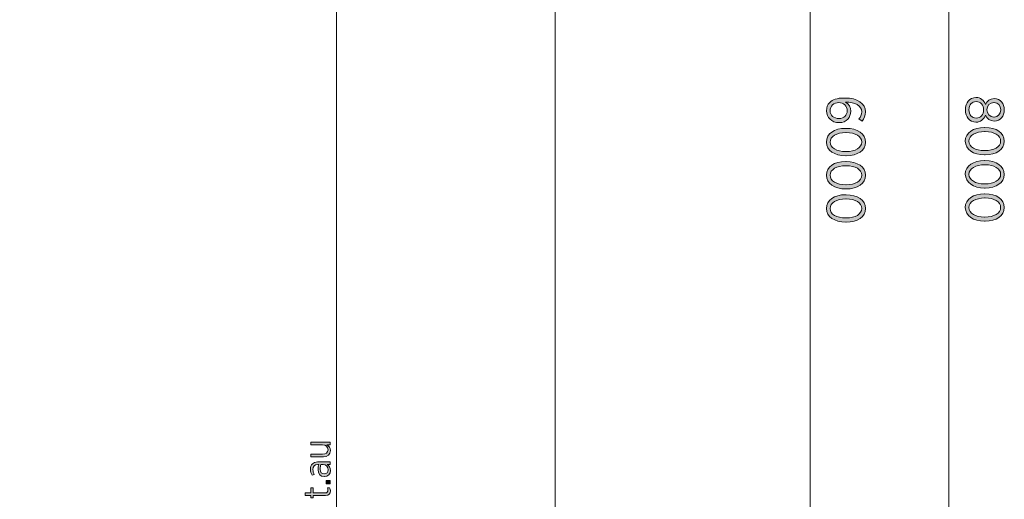
# Model space of a CAD drawing. Units: inches. Extents: x 97 to 210, y -146 to -36.
# Drawn here: x 165 to 210, y -108 to -86 of the extents above; entities that cross this region are included whole.
import ezdxf

# ---------------------------------------------------------------- set-up
doc = ezdxf.new("R2010")
doc.units = ezdxf.units.IN
doc.header["$MEASUREMENT"] = 0
doc.layers.add('Work Layer', color=7, linetype='Continuous')

# ---------------------------------------------------------------- blocks, each defined once
blk = doc.blocks.new('block 7')
at = {"layer": 'Work Layer'}
h = blk.add_hatch(color=1, dxfattribs=at)
h.dxf.hatch_style = 2
edge = h.paths.add_edge_path()
edge.add_spline(control_points=[(202.333, -89.995), (202.461, -89.869), (202.641, -89.795), (203.007, -89.795), (203.007, -89.795), (203.026, -89.795), (203.026, -89.795), (203.6, -89.795), (203.968, -90.039), (203.968, -90.434), (203.968, -90.6), (203.911, -90.726), (203.813, -90.852), (203.813, -90.852), (203.664, -90.753), (203.664, -90.753), (203.743, -90.659), (203.797, -90.558), (203.797, -90.427), (203.797, -90.14), (203.481, -89.982), (203.059, -89.98), (203.204, -90.071), (203.294, -90.214), (203.294, -90.4), (203.294, -90.679), (203.101, -90.921), (202.765, -90.921), (202.765, -90.921), (202.76, -90.921), (202.76, -90.921), (202.424, -90.921), (202.184, -90.681), (202.184, -90.375), (202.184, -90.219), (202.238, -90.088), (202.333, -89.995)], knot_values=[0, 0, 0, 0, 1, 1, 1, 2, 2, 2, 3, 3, 3, 4, 4, 4, 5, 5, 5, 6, 6, 6, 7, 7, 7, 8, 8, 8, 9, 9, 9, 10, 10, 10, 11, 11, 11, 12, 12, 12, 12], degree=3, periodic=1)
edge = h.paths.add_edge_path()
edge.add_spline(control_points=[(202.752, -90.733), (202.752, -90.733), (202.757, -90.733), (202.757, -90.733), (202.985, -90.733), (203.133, -90.585), (203.133, -90.375), (203.133, -90.16), (202.97, -90.007), (202.755, -90.007), (202.755, -90.007), (202.75, -90.007), (202.75, -90.007), (202.523, -90.007), (202.35, -90.155), (202.35, -90.378), (202.35, -90.595), (202.528, -90.733), (202.752, -90.733)], knot_values=[0, 0, 0, 0, 1, 1, 1, 2, 2, 2, 3, 3, 3, 4, 4, 4, 5, 5, 5, 6, 6, 6, 6], degree=3, periodic=1)
h = blk.add_hatch(color=1, dxfattribs=at)
h.dxf.hatch_style = 2
edge = h.paths.add_edge_path()
edge.add_spline(control_points=[(203.064, -91.182), (203.064, -91.182), (203.084, -91.182), (203.084, -91.182), (203.602, -91.182), (203.968, -91.427), (203.968, -91.81), (203.968, -92.193), (203.607, -92.435), (203.088, -92.435), (203.088, -92.435), (203.068, -92.435), (203.068, -92.435), (202.55, -92.435), (202.184, -92.19), (202.184, -91.807), (202.184, -91.422), (202.545, -91.182), (203.064, -91.182)], knot_values=[0, 0, 0, 0, 1, 1, 1, 2, 2, 2, 3, 3, 3, 4, 4, 4, 5, 5, 5, 6, 6, 6, 6], degree=3, periodic=1)
edge = h.paths.add_edge_path()
edge.add_spline(control_points=[(203.064, -92.245), (203.064, -92.245), (203.084, -92.245), (203.084, -92.245), (203.498, -92.245), (203.8, -92.069), (203.8, -91.807), (203.8, -91.543), (203.504, -91.373), (203.088, -91.373), (203.088, -91.373), (203.068, -91.373), (203.068, -91.373), (202.654, -91.373), (202.352, -91.545), (202.352, -91.81), (202.352, -92.074), (202.649, -92.245), (203.064, -92.245)], knot_values=[0, 0, 0, 0, 1, 1, 1, 2, 2, 2, 3, 3, 3, 4, 4, 4, 5, 5, 5, 6, 6, 6, 6], degree=3, periodic=1)
h = blk.add_hatch(color=1, dxfattribs=at)
h.dxf.hatch_style = 2
edge = h.paths.add_edge_path()
edge.add_spline(control_points=[(203.064, -92.701), (203.064, -92.701), (203.084, -92.701), (203.084, -92.701), (203.602, -92.701), (203.968, -92.946), (203.968, -93.328), (203.968, -93.711), (203.607, -93.954), (203.088, -93.954), (203.088, -93.954), (203.068, -93.954), (203.068, -93.954), (202.55, -93.954), (202.184, -93.709), (202.184, -93.326), (202.184, -92.941), (202.545, -92.701), (203.064, -92.701)], knot_values=[0, 0, 0, 0, 1, 1, 1, 2, 2, 2, 3, 3, 3, 4, 4, 4, 5, 5, 5, 6, 6, 6, 6], degree=3, periodic=1)
edge = h.paths.add_edge_path()
edge.add_spline(control_points=[(203.064, -93.763), (203.064, -93.763), (203.084, -93.763), (203.084, -93.763), (203.498, -93.763), (203.8, -93.588), (203.8, -93.326), (203.8, -93.062), (203.504, -92.891), (203.088, -92.891), (203.088, -92.891), (203.068, -92.891), (203.068, -92.891), (202.654, -92.891), (202.352, -93.064), (202.352, -93.328), (202.352, -93.593), (202.649, -93.763), (203.064, -93.763)], knot_values=[0, 0, 0, 0, 1, 1, 1, 2, 2, 2, 3, 3, 3, 4, 4, 4, 5, 5, 5, 6, 6, 6, 6], degree=3, periodic=1)
h = blk.add_hatch(color=1, dxfattribs=at)
h.dxf.hatch_style = 2
edge = h.paths.add_edge_path()
edge.add_spline(control_points=[(203.064, -94.22), (203.064, -94.22), (203.084, -94.22), (203.084, -94.22), (203.602, -94.22), (203.968, -94.464), (203.968, -94.847), (203.968, -95.23), (203.607, -95.472), (203.088, -95.472), (203.088, -95.472), (203.068, -95.472), (203.068, -95.472), (202.55, -95.472), (202.184, -95.228), (202.184, -94.845), (202.184, -94.459), (202.545, -94.22), (203.064, -94.22)], knot_values=[0, 0, 0, 0, 1, 1, 1, 2, 2, 2, 3, 3, 3, 4, 4, 4, 5, 5, 5, 6, 6, 6, 6], degree=3, periodic=1)
edge = h.paths.add_edge_path()
edge.add_spline(control_points=[(203.064, -95.282), (203.064, -95.282), (203.084, -95.282), (203.084, -95.282), (203.498, -95.282), (203.8, -95.107), (203.8, -94.845), (203.8, -94.58), (203.504, -94.41), (203.088, -94.41), (203.088, -94.41), (203.068, -94.41), (203.068, -94.41), (202.654, -94.41), (202.352, -94.583), (202.352, -94.847), (202.352, -95.112), (202.649, -95.282), (203.064, -95.282)], knot_values=[0, 0, 0, 0, 1, 1, 1, 2, 2, 2, 3, 3, 3, 4, 4, 4, 5, 5, 5, 6, 6, 6, 6], degree=3, periodic=1)
at = {"layer": 'Work Layer', "lineweight": 0}
for points, knots in [([(202.333, -89.995), (202.461, -89.869), (202.641, -89.795), (203.007, -89.795), (203.007, -89.795), (203.026, -89.795), (203.026, -89.795), (203.6, -89.795), (203.968, -90.039), (203.968, -90.434), (203.968, -90.6), (203.911, -90.726), (203.813, -90.852), (203.813, -90.852), (203.664, -90.753), (203.664, -90.753), (203.743, -90.659), (203.797, -90.558), (203.797, -90.427), (203.797, -90.14), (203.481, -89.982), (203.059, -89.98), (203.204, -90.071), (203.294, -90.214), (203.294, -90.4), (203.294, -90.679), (203.101, -90.921), (202.765, -90.921), (202.765, -90.921), (202.76, -90.921), (202.76, -90.921), (202.424, -90.921), (202.184, -90.681), (202.184, -90.375), (202.184, -90.219), (202.238, -90.088), (202.333, -89.995)], [0, 0, 0, 0, 1, 1, 1, 2, 2, 2, 3, 3, 3, 4, 4, 4, 5, 5, 5, 6, 6, 6, 7, 7, 7, 8, 8, 8, 9, 9, 9, 10, 10, 10, 11, 11, 11, 12, 12, 12, 12]), ([(202.752, -90.733), (202.752, -90.733), (202.757, -90.733), (202.757, -90.733), (202.985, -90.733), (203.133, -90.585), (203.133, -90.375), (203.133, -90.16), (202.97, -90.007), (202.755, -90.007), (202.755, -90.007), (202.75, -90.007), (202.75, -90.007), (202.523, -90.007), (202.35, -90.155), (202.35, -90.378), (202.35, -90.595), (202.528, -90.733), (202.752, -90.733)], [0, 0, 0, 0, 1, 1, 1, 2, 2, 2, 3, 3, 3, 4, 4, 4, 5, 5, 5, 6, 6, 6, 6]), ([(203.064, -91.182), (203.064, -91.182), (203.084, -91.182), (203.084, -91.182), (203.602, -91.182), (203.968, -91.427), (203.968, -91.81), (203.968, -92.193), (203.607, -92.435), (203.088, -92.435), (203.088, -92.435), (203.068, -92.435), (203.068, -92.435), (202.55, -92.435), (202.184, -92.19), (202.184, -91.807), (202.184, -91.422), (202.545, -91.182), (203.064, -91.182)], [0, 0, 0, 0, 1, 1, 1, 2, 2, 2, 3, 3, 3, 4, 4, 4, 5, 5, 5, 6, 6, 6, 6]), ([(203.064, -92.245), (203.064, -92.245), (203.084, -92.245), (203.084, -92.245), (203.498, -92.245), (203.8, -92.069), (203.8, -91.807), (203.8, -91.543), (203.504, -91.373), (203.088, -91.373), (203.088, -91.373), (203.068, -91.373), (203.068, -91.373), (202.654, -91.373), (202.352, -91.545), (202.352, -91.81), (202.352, -92.074), (202.649, -92.245), (203.064, -92.245)], [0, 0, 0, 0, 1, 1, 1, 2, 2, 2, 3, 3, 3, 4, 4, 4, 5, 5, 5, 6, 6, 6, 6]), ([(203.064, -92.701), (203.064, -92.701), (203.084, -92.701), (203.084, -92.701), (203.602, -92.701), (203.968, -92.946), (203.968, -93.328), (203.968, -93.711), (203.607, -93.954), (203.088, -93.954), (203.088, -93.954), (203.068, -93.954), (203.068, -93.954), (202.55, -93.954), (202.184, -93.709), (202.184, -93.326), (202.184, -92.941), (202.545, -92.701), (203.064, -92.701)], [0, 0, 0, 0, 1, 1, 1, 2, 2, 2, 3, 3, 3, 4, 4, 4, 5, 5, 5, 6, 6, 6, 6]), ([(203.064, -93.763), (203.064, -93.763), (203.084, -93.763), (203.084, -93.763), (203.498, -93.763), (203.8, -93.588), (203.8, -93.326), (203.8, -93.062), (203.504, -92.891), (203.088, -92.891), (203.088, -92.891), (203.068, -92.891), (203.068, -92.891), (202.654, -92.891), (202.352, -93.064), (202.352, -93.328), (202.352, -93.593), (202.649, -93.763), (203.064, -93.763)], [0, 0, 0, 0, 1, 1, 1, 2, 2, 2, 3, 3, 3, 4, 4, 4, 5, 5, 5, 6, 6, 6, 6]), ([(203.064, -94.22), (203.064, -94.22), (203.084, -94.22), (203.084, -94.22), (203.602, -94.22), (203.968, -94.464), (203.968, -94.847), (203.968, -95.23), (203.607, -95.472), (203.088, -95.472), (203.088, -95.472), (203.068, -95.472), (203.068, -95.472), (202.55, -95.472), (202.184, -95.228), (202.184, -94.845), (202.184, -94.459), (202.545, -94.22), (203.064, -94.22)], [0, 0, 0, 0, 1, 1, 1, 2, 2, 2, 3, 3, 3, 4, 4, 4, 5, 5, 5, 6, 6, 6, 6]), ([(203.064, -95.282), (203.064, -95.282), (203.084, -95.282), (203.084, -95.282), (203.498, -95.282), (203.8, -95.107), (203.8, -94.845), (203.8, -94.58), (203.504, -94.41), (203.088, -94.41), (203.088, -94.41), (203.068, -94.41), (203.068, -94.41), (202.654, -94.41), (202.352, -94.583), (202.352, -94.847), (202.352, -95.112), (202.649, -95.282), (203.064, -95.282)], [0, 0, 0, 0, 1, 1, 1, 2, 2, 2, 3, 3, 3, 4, 4, 4, 5, 5, 5, 6, 6, 6, 6])]:
    blk.add_open_spline(points, degree=3, knots=knots, dxfattribs=at)
blk = doc.blocks.new('block 10')
at = {"layer": 'Work Layer'}
h = blk.add_hatch(color=102, dxfattribs=at)
h.dxf.hatch_style = 2
edge = h.paths.add_edge_path()
edge.add_spline(control_points=[(209.021, -89.77), (209.021, -89.77), (209.028, -89.77), (209.028, -89.77), (209.236, -89.77), (209.384, -89.898), (209.456, -90.084), (209.527, -89.938), (209.656, -89.819), (209.854, -89.819), (209.854, -89.819), (209.861, -89.819), (209.861, -89.819), (210.133, -89.819), (210.316, -90.056), (210.316, -90.333), (210.316, -90.612), (210.133, -90.847), (209.861, -90.847), (209.861, -90.847), (209.854, -90.847), (209.854, -90.847), (209.656, -90.847), (209.527, -90.731), (209.456, -90.585), (209.382, -90.766), (209.236, -90.899), (209.03, -90.899), (209.03, -90.899), (209.023, -90.899), (209.023, -90.899), (208.732, -90.899), (208.536, -90.657), (208.536, -90.333), (208.536, -90.012), (208.734, -89.77), (209.021, -89.77)], knot_values=[0, 0, 0, 0, 1, 1, 1, 2, 2, 2, 3, 3, 3, 4, 4, 4, 5, 5, 5, 6, 6, 6, 7, 7, 7, 8, 8, 8, 9, 9, 9, 10, 10, 10, 11, 11, 11, 12, 12, 12, 12], degree=3, periodic=1)
edge = h.paths.add_edge_path()
edge.add_spline(control_points=[(209.028, -90.713), (209.028, -90.713), (209.033, -90.713), (209.033, -90.713), (209.231, -90.713), (209.372, -90.546), (209.372, -90.333), (209.372, -90.121), (209.231, -89.955), (209.033, -89.955), (209.033, -89.955), (209.028, -89.955), (209.028, -89.955), (208.845, -89.955), (208.697, -90.098), (208.697, -90.333), (208.697, -90.57), (208.843, -90.713), (209.028, -90.713)], knot_values=[0, 0, 0, 0, 1, 1, 1, 2, 2, 2, 3, 3, 3, 4, 4, 4, 5, 5, 5, 6, 6, 6, 6], degree=3, periodic=1)
edge = h.paths.add_edge_path()
edge.add_spline(control_points=[(209.846, -90.667), (209.846, -90.667), (209.851, -90.667), (209.851, -90.667), (210.029, -90.667), (210.155, -90.523), (210.155, -90.333), (210.155, -90.145), (210.032, -90.002), (209.851, -90.002), (209.851, -90.002), (209.846, -90.002), (209.846, -90.002), (209.661, -90.002), (209.525, -90.148), (209.525, -90.333), (209.525, -90.521), (209.661, -90.667), (209.846, -90.667)], knot_values=[0, 0, 0, 0, 1, 1, 1, 2, 2, 2, 3, 3, 3, 4, 4, 4, 5, 5, 5, 6, 6, 6, 6], degree=3, periodic=1)
h = blk.add_hatch(color=102, dxfattribs=at)
h.dxf.hatch_style = 2
edge = h.paths.add_edge_path()
edge.add_spline(control_points=[(209.414, -91.14), (209.414, -91.14), (209.434, -91.14), (209.434, -91.14), (209.952, -91.14), (210.318, -91.385), (210.318, -91.768), (210.318, -92.151), (209.957, -92.393), (209.438, -92.393), (209.438, -92.393), (209.418, -92.393), (209.418, -92.393), (208.9, -92.393), (208.534, -92.148), (208.534, -91.765), (208.534, -91.38), (208.895, -91.14), (209.414, -91.14)], knot_values=[0, 0, 0, 0, 1, 1, 1, 2, 2, 2, 3, 3, 3, 4, 4, 4, 5, 5, 5, 6, 6, 6, 6], degree=3, periodic=1)
edge = h.paths.add_edge_path()
edge.add_spline(control_points=[(209.414, -92.203), (209.414, -92.203), (209.434, -92.203), (209.434, -92.203), (209.848, -92.203), (210.15, -92.027), (210.15, -91.765), (210.15, -91.501), (209.854, -91.331), (209.438, -91.331), (209.438, -91.331), (209.418, -91.331), (209.418, -91.331), (209.004, -91.331), (208.702, -91.503), (208.702, -91.768), (208.702, -92.032), (208.999, -92.203), (209.414, -92.203)], knot_values=[0, 0, 0, 0, 1, 1, 1, 2, 2, 2, 3, 3, 3, 4, 4, 4, 5, 5, 5, 6, 6, 6, 6], degree=3, periodic=1)
h = blk.add_hatch(color=102, dxfattribs=at)
h.dxf.hatch_style = 2
edge = h.paths.add_edge_path()
edge.add_spline(control_points=[(209.414, -92.659), (209.414, -92.659), (209.434, -92.659), (209.434, -92.659), (209.952, -92.659), (210.318, -92.904), (210.318, -93.287), (210.318, -93.67), (209.957, -93.912), (209.438, -93.912), (209.438, -93.912), (209.418, -93.912), (209.418, -93.912), (208.9, -93.912), (208.534, -93.667), (208.534, -93.284), (208.534, -92.899), (208.895, -92.659), (209.414, -92.659)], knot_values=[0, 0, 0, 0, 1, 1, 1, 2, 2, 2, 3, 3, 3, 4, 4, 4, 5, 5, 5, 6, 6, 6, 6], degree=3, periodic=1)
edge = h.paths.add_edge_path()
edge.add_spline(control_points=[(209.414, -93.721), (209.414, -93.721), (209.434, -93.721), (209.434, -93.721), (209.848, -93.721), (210.15, -93.546), (210.15, -93.284), (210.15, -93.02), (209.854, -92.849), (209.438, -92.849), (209.438, -92.849), (209.418, -92.849), (209.418, -92.849), (209.004, -92.849), (208.702, -93.022), (208.702, -93.287), (208.702, -93.551), (208.999, -93.721), (209.414, -93.721)], knot_values=[0, 0, 0, 0, 1, 1, 1, 2, 2, 2, 3, 3, 3, 4, 4, 4, 5, 5, 5, 6, 6, 6, 6], degree=3, periodic=1)
h = blk.add_hatch(color=102, dxfattribs=at)
h.dxf.hatch_style = 2
edge = h.paths.add_edge_path()
edge.add_spline(control_points=[(209.414, -94.178), (209.414, -94.178), (209.434, -94.178), (209.434, -94.178), (209.952, -94.178), (210.318, -94.422), (210.318, -94.805), (210.318, -95.188), (209.957, -95.43), (209.438, -95.43), (209.438, -95.43), (209.418, -95.43), (209.418, -95.43), (208.9, -95.43), (208.534, -95.186), (208.534, -94.803), (208.534, -94.417), (208.895, -94.178), (209.414, -94.178)], knot_values=[0, 0, 0, 0, 1, 1, 1, 2, 2, 2, 3, 3, 3, 4, 4, 4, 5, 5, 5, 6, 6, 6, 6], degree=3, periodic=1)
edge = h.paths.add_edge_path()
edge.add_spline(control_points=[(209.414, -95.24), (209.414, -95.24), (209.434, -95.24), (209.434, -95.24), (209.848, -95.24), (210.15, -95.065), (210.15, -94.803), (210.15, -94.538), (209.854, -94.368), (209.438, -94.368), (209.438, -94.368), (209.418, -94.368), (209.418, -94.368), (209.004, -94.368), (208.702, -94.541), (208.702, -94.805), (208.702, -95.07), (208.999, -95.24), (209.414, -95.24)], knot_values=[0, 0, 0, 0, 1, 1, 1, 2, 2, 2, 3, 3, 3, 4, 4, 4, 5, 5, 5, 6, 6, 6, 6], degree=3, periodic=1)
at = {"layer": 'Work Layer', "lineweight": 0}
for points, knots in [([(209.021, -89.77), (209.021, -89.77), (209.028, -89.77), (209.028, -89.77), (209.236, -89.77), (209.384, -89.898), (209.456, -90.084), (209.527, -89.938), (209.656, -89.819), (209.854, -89.819), (209.854, -89.819), (209.861, -89.819), (209.861, -89.819), (210.133, -89.819), (210.316, -90.056), (210.316, -90.333), (210.316, -90.612), (210.133, -90.847), (209.861, -90.847), (209.861, -90.847), (209.854, -90.847), (209.854, -90.847), (209.656, -90.847), (209.527, -90.731), (209.456, -90.585), (209.382, -90.766), (209.236, -90.899), (209.03, -90.899), (209.03, -90.899), (209.023, -90.899), (209.023, -90.899), (208.732, -90.899), (208.536, -90.657), (208.536, -90.333), (208.536, -90.012), (208.734, -89.77), (209.021, -89.77)], [0, 0, 0, 0, 1, 1, 1, 2, 2, 2, 3, 3, 3, 4, 4, 4, 5, 5, 5, 6, 6, 6, 7, 7, 7, 8, 8, 8, 9, 9, 9, 10, 10, 10, 11, 11, 11, 12, 12, 12, 12]), ([(209.028, -90.713), (209.028, -90.713), (209.033, -90.713), (209.033, -90.713), (209.231, -90.713), (209.372, -90.546), (209.372, -90.333), (209.372, -90.121), (209.231, -89.955), (209.033, -89.955), (209.033, -89.955), (209.028, -89.955), (209.028, -89.955), (208.845, -89.955), (208.697, -90.098), (208.697, -90.333), (208.697, -90.57), (208.843, -90.713), (209.028, -90.713)], [0, 0, 0, 0, 1, 1, 1, 2, 2, 2, 3, 3, 3, 4, 4, 4, 5, 5, 5, 6, 6, 6, 6]), ([(209.846, -90.667), (209.846, -90.667), (209.851, -90.667), (209.851, -90.667), (210.029, -90.667), (210.155, -90.523), (210.155, -90.333), (210.155, -90.145), (210.032, -90.002), (209.851, -90.002), (209.851, -90.002), (209.846, -90.002), (209.846, -90.002), (209.661, -90.002), (209.525, -90.148), (209.525, -90.333), (209.525, -90.521), (209.661, -90.667), (209.846, -90.667)], [0, 0, 0, 0, 1, 1, 1, 2, 2, 2, 3, 3, 3, 4, 4, 4, 5, 5, 5, 6, 6, 6, 6]), ([(209.414, -91.14), (209.414, -91.14), (209.434, -91.14), (209.434, -91.14), (209.952, -91.14), (210.318, -91.385), (210.318, -91.768), (210.318, -92.151), (209.957, -92.393), (209.438, -92.393), (209.438, -92.393), (209.418, -92.393), (209.418, -92.393), (208.9, -92.393), (208.534, -92.148), (208.534, -91.765), (208.534, -91.38), (208.895, -91.14), (209.414, -91.14)], [0, 0, 0, 0, 1, 1, 1, 2, 2, 2, 3, 3, 3, 4, 4, 4, 5, 5, 5, 6, 6, 6, 6]), ([(209.414, -92.203), (209.414, -92.203), (209.434, -92.203), (209.434, -92.203), (209.848, -92.203), (210.15, -92.027), (210.15, -91.765), (210.15, -91.501), (209.854, -91.331), (209.438, -91.331), (209.438, -91.331), (209.418, -91.331), (209.418, -91.331), (209.004, -91.331), (208.702, -91.503), (208.702, -91.768), (208.702, -92.032), (208.999, -92.203), (209.414, -92.203)], [0, 0, 0, 0, 1, 1, 1, 2, 2, 2, 3, 3, 3, 4, 4, 4, 5, 5, 5, 6, 6, 6, 6]), ([(209.414, -92.659), (209.414, -92.659), (209.434, -92.659), (209.434, -92.659), (209.952, -92.659), (210.318, -92.904), (210.318, -93.287), (210.318, -93.67), (209.957, -93.912), (209.438, -93.912), (209.438, -93.912), (209.418, -93.912), (209.418, -93.912), (208.9, -93.912), (208.534, -93.667), (208.534, -93.284), (208.534, -92.899), (208.895, -92.659), (209.414, -92.659)], [0, 0, 0, 0, 1, 1, 1, 2, 2, 2, 3, 3, 3, 4, 4, 4, 5, 5, 5, 6, 6, 6, 6]), ([(209.414, -93.721), (209.414, -93.721), (209.434, -93.721), (209.434, -93.721), (209.848, -93.721), (210.15, -93.546), (210.15, -93.284), (210.15, -93.02), (209.854, -92.849), (209.438, -92.849), (209.438, -92.849), (209.418, -92.849), (209.418, -92.849), (209.004, -92.849), (208.702, -93.022), (208.702, -93.287), (208.702, -93.551), (208.999, -93.721), (209.414, -93.721)], [0, 0, 0, 0, 1, 1, 1, 2, 2, 2, 3, 3, 3, 4, 4, 4, 5, 5, 5, 6, 6, 6, 6]), ([(209.414, -94.178), (209.414, -94.178), (209.434, -94.178), (209.434, -94.178), (209.952, -94.178), (210.318, -94.422), (210.318, -94.805), (210.318, -95.188), (209.957, -95.43), (209.438, -95.43), (209.438, -95.43), (209.418, -95.43), (209.418, -95.43), (208.9, -95.43), (208.534, -95.186), (208.534, -94.803), (208.534, -94.417), (208.895, -94.178), (209.414, -94.178)], [0, 0, 0, 0, 1, 1, 1, 2, 2, 2, 3, 3, 3, 4, 4, 4, 5, 5, 5, 6, 6, 6, 6]), ([(209.414, -95.24), (209.414, -95.24), (209.434, -95.24), (209.434, -95.24), (209.848, -95.24), (210.15, -95.065), (210.15, -94.803), (210.15, -94.538), (209.854, -94.368), (209.438, -94.368), (209.438, -94.368), (209.418, -94.368), (209.418, -94.368), (209.004, -94.368), (208.702, -94.541), (208.702, -94.805), (208.702, -95.07), (208.999, -95.24), (209.414, -95.24)], [0, 0, 0, 0, 1, 1, 1, 2, 2, 2, 3, 3, 3, 4, 4, 4, 5, 5, 5, 6, 6, 6, 6])]:
    blk.add_open_spline(points, degree=3, knots=knots, dxfattribs=at)
blk = doc.blocks.new('block 11')
at = {"layer": 'Work Layer'}
h = blk.add_hatch(color=1, dxfattribs=at)
h.dxf.hatch_style = 2
edge = h.paths.add_edge_path()
edge.add_spline(control_points=[(179.177, -106.212), (179.177, -106.212), (178.597, -106.212), (178.597, -106.212), (178.597, -106.212), (178.597, -106.09), (178.597, -106.09), (178.597, -106.09), (179.141, -106.09), (179.141, -106.09), (179.299, -106.09), (179.387, -106.016), (179.387, -105.887), (179.387, -105.758), (179.287, -105.663), (179.136, -105.663), (179.136, -105.663), (178.597, -105.663), (178.597, -105.663), (178.597, -105.663), (178.597, -105.541), (178.597, -105.541), (178.597, -105.541), (179.48, -105.541), (179.48, -105.541), (179.48, -105.541), (179.48, -105.663), (179.48, -105.663), (179.48, -105.663), (179.336, -105.663), (179.336, -105.663), (179.424, -105.712), (179.497, -105.792), (179.497, -105.924), (179.497, -106.104), (179.373, -106.212), (179.177, -106.212)], knot_values=[0, 0, 0, 0, 1, 1, 1, 2, 2, 2, 3, 3, 3, 4, 4, 4, 5, 5, 5, 6, 6, 6, 7, 7, 7, 8, 8, 8, 9, 9, 9, 10, 10, 10, 11, 11, 11, 12, 12, 12, 12], degree=3, periodic=1)
h = blk.add_hatch(color=1, dxfattribs=at)
h.dxf.hatch_style = 2
edge = h.paths.add_edge_path()
edge.add_spline(control_points=[(179.224, -107.116), (179.224, -107.116), (179.217, -107.116), (179.217, -107.116), (179.036, -107.116), (178.932, -106.986), (178.932, -106.791), (178.932, -106.697), (178.948, -106.63), (178.968, -106.564), (178.968, -106.564), (178.916, -106.564), (178.916, -106.564), (178.773, -106.564), (178.697, -106.647), (178.697, -106.789), (178.697, -106.877), (178.724, -106.954), (178.756, -107.015), (178.756, -107.015), (178.656, -107.054), (178.656, -107.054), (178.615, -106.971), (178.585, -106.884), (178.585, -106.776), (178.585, -106.669), (178.615, -106.586), (178.673, -106.528), (178.727, -106.474), (178.809, -106.443), (178.912, -106.443), (178.912, -106.443), (179.48, -106.443), (179.48, -106.443), (179.48, -106.443), (179.48, -106.564), (179.48, -106.564), (179.48, -106.564), (179.351, -106.564), (179.351, -106.564), (179.434, -106.616), (179.499, -106.703), (179.499, -106.833), (179.499, -106.981), (179.399, -107.116), (179.224, -107.116)], knot_values=[0, 0, 0, 0, 1, 1, 1, 2, 2, 2, 3, 3, 3, 4, 4, 4, 5, 5, 5, 6, 6, 6, 7, 7, 7, 8, 8, 8, 9, 9, 9, 10, 10, 10, 11, 11, 11, 12, 12, 12, 13, 13, 13, 14, 14, 14, 15, 15, 15, 15], degree=3, periodic=1)
edge = h.paths.add_edge_path()
edge.add_spline(control_points=[(179.173, -106.562), (179.173, -106.562), (179.063, -106.562), (179.063, -106.562), (179.043, -106.618), (179.027, -106.689), (179.027, -106.776), (179.027, -106.916), (179.1, -106.994), (179.212, -106.994), (179.212, -106.994), (179.217, -106.994), (179.217, -106.994), (179.328, -106.994), (179.397, -106.911), (179.397, -106.806), (179.399, -106.67), (179.302, -106.562), (179.173, -106.562)], knot_values=[0, 0, 0, 0, 1, 1, 1, 2, 2, 2, 3, 3, 3, 4, 4, 4, 5, 5, 5, 6, 6, 6, 6], degree=3, periodic=1)
h = blk.add_hatch(color=1, dxfattribs=at)
h.dxf.hatch_style = 2
h.paths.add_polyline_path([(179.306, -107.447), (179.306, -107.294), (179.48, -107.294), (179.48, -107.447)])
h = blk.add_hatch(color=1, dxfattribs=at)
h.dxf.hatch_style = 2
edge = h.paths.add_edge_path()
edge.add_spline(control_points=[(179.275, -107.984), (179.275, -107.984), (178.705, -107.984), (178.705, -107.984), (178.705, -107.984), (178.705, -108.091), (178.705, -108.091), (178.705, -108.091), (178.597, -108.091), (178.597, -108.091), (178.597, -108.091), (178.597, -107.984), (178.597, -107.984), (178.597, -107.984), (178.339, -107.984), (178.339, -107.984), (178.339, -107.984), (178.339, -107.862), (178.339, -107.862), (178.339, -107.862), (178.597, -107.862), (178.597, -107.862), (178.597, -107.862), (178.597, -107.631), (178.597, -107.631), (178.597, -107.631), (178.705, -107.631), (178.705, -107.631), (178.705, -107.631), (178.705, -107.862), (178.705, -107.862), (178.705, -107.862), (179.255, -107.862), (179.255, -107.862), (179.348, -107.862), (179.382, -107.811), (179.382, -107.735), (179.382, -107.701), (179.373, -107.667), (179.358, -107.631), (179.358, -107.631), (179.463, -107.631), (179.463, -107.631), (179.482, -107.67), (179.494, -107.713), (179.494, -107.764), (179.494, -107.889), (179.433, -107.984), (179.275, -107.984)], knot_values=[0, 0, 0, 0, 1, 1, 1, 2, 2, 2, 3, 3, 3, 4, 4, 4, 5, 5, 5, 6, 6, 6, 7, 7, 7, 8, 8, 8, 9, 9, 9, 10, 10, 10, 11, 11, 11, 12, 12, 12, 13, 13, 13, 14, 14, 14, 15, 15, 15, 16, 16, 16, 16], degree=3, periodic=1)
at = {"layer": 'Work Layer', "lineweight": 0}
blk.add_lwpolyline([(179.306, -107.447), (179.306, -107.294), (179.48, -107.294), (179.48, -107.447), (179.306, -107.447)], dxfattribs=at)
for points, knots in [([(179.177, -106.212), (179.177, -106.212), (178.597, -106.212), (178.597, -106.212), (178.597, -106.212), (178.597, -106.09), (178.597, -106.09), (178.597, -106.09), (179.141, -106.09), (179.141, -106.09), (179.299, -106.09), (179.387, -106.016), (179.387, -105.887), (179.387, -105.758), (179.287, -105.663), (179.136, -105.663), (179.136, -105.663), (178.597, -105.663), (178.597, -105.663), (178.597, -105.663), (178.597, -105.541), (178.597, -105.541), (178.597, -105.541), (179.48, -105.541), (179.48, -105.541), (179.48, -105.541), (179.48, -105.663), (179.48, -105.663), (179.48, -105.663), (179.336, -105.663), (179.336, -105.663), (179.424, -105.712), (179.497, -105.792), (179.497, -105.924), (179.497, -106.104), (179.373, -106.212), (179.177, -106.212)], [0, 0, 0, 0, 1, 1, 1, 2, 2, 2, 3, 3, 3, 4, 4, 4, 5, 5, 5, 6, 6, 6, 7, 7, 7, 8, 8, 8, 9, 9, 9, 10, 10, 10, 11, 11, 11, 12, 12, 12, 12]), ([(179.224, -107.116), (179.224, -107.116), (179.217, -107.116), (179.217, -107.116), (179.036, -107.116), (178.932, -106.986), (178.932, -106.791), (178.932, -106.697), (178.948, -106.63), (178.968, -106.564), (178.968, -106.564), (178.916, -106.564), (178.916, -106.564), (178.773, -106.564), (178.697, -106.647), (178.697, -106.789), (178.697, -106.877), (178.724, -106.954), (178.756, -107.015), (178.756, -107.015), (178.656, -107.054), (178.656, -107.054), (178.615, -106.971), (178.585, -106.884), (178.585, -106.776), (178.585, -106.669), (178.615, -106.586), (178.673, -106.528), (178.727, -106.474), (178.809, -106.443), (178.912, -106.443), (178.912, -106.443), (179.48, -106.443), (179.48, -106.443), (179.48, -106.443), (179.48, -106.564), (179.48, -106.564), (179.48, -106.564), (179.351, -106.564), (179.351, -106.564), (179.434, -106.616), (179.499, -106.703), (179.499, -106.833), (179.499, -106.981), (179.399, -107.116), (179.224, -107.116)], [0, 0, 0, 0, 1, 1, 1, 2, 2, 2, 3, 3, 3, 4, 4, 4, 5, 5, 5, 6, 6, 6, 7, 7, 7, 8, 8, 8, 9, 9, 9, 10, 10, 10, 11, 11, 11, 12, 12, 12, 13, 13, 13, 14, 14, 14, 15, 15, 15, 15]), ([(179.173, -106.562), (179.173, -106.562), (179.063, -106.562), (179.063, -106.562), (179.043, -106.618), (179.027, -106.689), (179.027, -106.776), (179.027, -106.916), (179.1, -106.994), (179.212, -106.994), (179.212, -106.994), (179.217, -106.994), (179.217, -106.994), (179.328, -106.994), (179.397, -106.911), (179.397, -106.806), (179.399, -106.67), (179.302, -106.562), (179.173, -106.562)], [0, 0, 0, 0, 1, 1, 1, 2, 2, 2, 3, 3, 3, 4, 4, 4, 5, 5, 5, 6, 6, 6, 6]), ([(179.275, -107.984), (179.275, -107.984), (178.705, -107.984), (178.705, -107.984), (178.705, -107.984), (178.705, -108.091), (178.705, -108.091), (178.705, -108.091), (178.597, -108.091), (178.597, -108.091), (178.597, -108.091), (178.597, -107.984), (178.597, -107.984), (178.597, -107.984), (178.339, -107.984), (178.339, -107.984), (178.339, -107.984), (178.339, -107.862), (178.339, -107.862), (178.339, -107.862), (178.597, -107.862), (178.597, -107.862), (178.597, -107.862), (178.597, -107.631), (178.597, -107.631), (178.597, -107.631), (178.705, -107.631), (178.705, -107.631), (178.705, -107.631), (178.705, -107.862), (178.705, -107.862), (178.705, -107.862), (179.255, -107.862), (179.255, -107.862), (179.348, -107.862), (179.382, -107.811), (179.382, -107.735), (179.382, -107.701), (179.373, -107.667), (179.358, -107.631), (179.358, -107.631), (179.463, -107.631), (179.463, -107.631), (179.482, -107.67), (179.494, -107.713), (179.494, -107.764), (179.494, -107.889), (179.433, -107.984), (179.275, -107.984)], [0, 0, 0, 0, 1, 1, 1, 2, 2, 2, 3, 3, 3, 4, 4, 4, 5, 5, 5, 6, 6, 6, 7, 7, 7, 8, 8, 8, 9, 9, 9, 10, 10, 10, 11, 11, 11, 12, 12, 12, 13, 13, 13, 14, 14, 14, 15, 15, 15, 16, 16, 16, 16])]:
    blk.add_open_spline(points, degree=3, knots=knots, dxfattribs=at)

msp = doc.modelspace()

# ---------------------------------------------------------------- linework, layer by layer
at = {"layer": 'Work Layer', "color": 102, "lineweight": 9}
msp.add_lwpolyline([(207.782, -54.218), (207.782, -134.144)], dxfattribs=at)
at = {"layer": 'Work Layer', "color": 1, "lineweight": 9}
msp.add_lwpolyline([(201.432, -64.203), (201.433, -124.142)], dxfattribs=at)
at = {"layer": 'Work Layer', "color": 102, "lineweight": 9}
msp.add_open_spline([(164.78, -134.124), (164.78, -134.124), (134.78, -134.124), (134.78, -134.124), (121.03, -134.124), (109.78, -122.874), (109.78, -109.124), (109.78, -109.124), (109.78, -79.124), (109.78, -79.124), (109.78, -65.374), (121.03, -54.124), (134.78, -54.124), (134.78, -54.124), (164.78, -54.124), (164.78, -54.124), (178.53, -54.124), (189.78, -65.374), (189.78, -79.124), (189.78, -79.124), (189.78, -109.124), (189.78, -109.124), (189.78, -122.874), (178.53, -134.124), (164.78, -134.124)], degree=3, knots=[0, 0, 0, 0, 1, 1, 1, 2, 2, 2, 3, 3, 3, 4, 4, 4, 5, 5, 5, 6, 6, 6, 7, 7, 7, 8, 8, 8, 8], dxfattribs=at)
at = {"layer": 'Work Layer', "color": 1, "lineweight": 9}
msp.add_open_spline([(164.78, -124.124), (164.78, -124.124), (134.78, -124.124), (134.78, -124.124), (126.53, -124.124), (119.78, -117.374), (119.78, -109.124), (119.78, -109.124), (119.78, -79.124), (119.78, -79.124), (119.78, -70.874), (126.53, -64.124), (134.78, -64.124), (134.78, -64.124), (164.78, -64.124), (164.78, -64.124), (173.03, -64.124), (179.78, -70.874), (179.78, -79.124), (179.78, -79.124), (179.78, -109.124), (179.78, -109.124), (179.78, -117.374), (173.03, -124.124), (164.78, -124.124)], degree=3, knots=[0, 0, 0, 0, 1, 1, 1, 2, 2, 2, 3, 3, 3, 4, 4, 4, 5, 5, 5, 6, 6, 6, 7, 7, 7, 8, 8, 8, 8], dxfattribs=at)

# ---------------------------------------------------------------- block references
at = {"layer": 'Work Layer'}
for name in ['block 7', 'block 10', 'block 11']:
    msp.add_blockref(name, (0, 0), dxfattribs=at)

doc.saveas('drawing.dxf')
